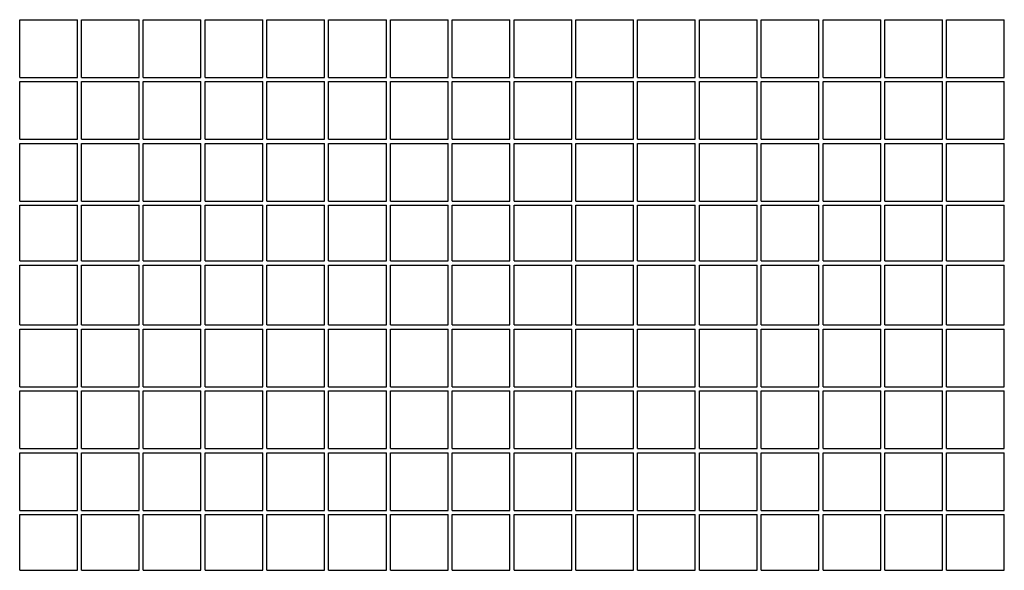
# Model space of a CAD drawing. Units: centimetres. Extents: x -5588 to -5560, y 5882.8 to 5896.3.
# Drawn here: x -5575 to -5574.5, y 5894.1 to 5894.3 of the extents above; entities that cross this region are included whole.
import ezdxf

# ---------------------------------------------------------------- set-up
doc = ezdxf.new("R2010")
doc.units = ezdxf.units.CM
doc.header["$LTSCALE"] = 8
doc.header["$MEASUREMENT"] = 0
doc.layers.add('Ansicht', color=8, linetype='CONTINUOUS')

msp = doc.modelspace()

# ---------------------------------------------------------------- linework, layer by layer
at = {"layer": 'Ansicht'}
for p, q in [((-5574.96934, 5894.3028), (-5574.96934, 5894.3308)), ((-5574.96934, 5894.3308), (-5574.94134, 5894.3308)), ((-5574.94134, 5894.3028), (-5574.94134, 5894.3308)), ((-5574.93934, 5894.3028), (-5574.93934, 5894.3308)), ((-5574.93934, 5894.3308), (-5574.91134, 5894.3308)), ((-5574.91134, 5894.3028), (-5574.91134, 5894.3308)), ((-5574.90934, 5894.3028), (-5574.90934, 5894.3308)), ((-5574.90934, 5894.3308), (-5574.88134, 5894.3308)), ((-5574.88134, 5894.3028), (-5574.88134, 5894.3308)), ((-5574.87934, 5894.3028), (-5574.87934, 5894.3308)), ((-5574.87934, 5894.3308), (-5574.85134, 5894.3308)), ((-5574.85134, 5894.3028), (-5574.85134, 5894.3308)), ((-5574.84934, 5894.3028), (-5574.84934, 5894.3308)), ((-5574.84934, 5894.3308), (-5574.82134, 5894.3308)), ((-5574.82134, 5894.3028), (-5574.82134, 5894.3308)), ((-5574.81934, 5894.3028), (-5574.81934, 5894.3308)), ((-5574.81934, 5894.3308), (-5574.79134, 5894.3308)), ((-5574.79134, 5894.3028), (-5574.79134, 5894.3308)), ((-5574.78934, 5894.3028), (-5574.78934, 5894.3308)), ((-5574.78934, 5894.3308), (-5574.76134, 5894.3308)), ((-5574.76134, 5894.3028), (-5574.76134, 5894.3308)), ((-5574.75934, 5894.3028), (-5574.75934, 5894.3308)), ((-5574.75934, 5894.3308), (-5574.73134, 5894.3308)), ((-5574.73134, 5894.3028), (-5574.73134, 5894.3308)), ((-5574.72934, 5894.3028), (-5574.72934, 5894.3308)), ((-5574.72934, 5894.3308), (-5574.70134, 5894.3308)), ((-5574.70134, 5894.3028), (-5574.70134, 5894.3308)), ((-5574.69934, 5894.3028), (-5574.69934, 5894.3308)), ((-5574.69934, 5894.3308), (-5574.67134, 5894.3308)), ((-5574.67134, 5894.3028), (-5574.67134, 5894.3308)), ((-5574.66934, 5894.3028), (-5574.66934, 5894.3308)), ((-5574.66934, 5894.3308), (-5574.64134, 5894.3308)), ((-5574.64134, 5894.3028), (-5574.64134, 5894.3308)), ((-5574.63934, 5894.3028), (-5574.63934, 5894.3308)), ((-5574.63934, 5894.3308), (-5574.61134, 5894.3308)), ((-5574.61134, 5894.3028), (-5574.61134, 5894.3308)), ((-5574.60934, 5894.3028), (-5574.60934, 5894.3308)), ((-5574.60934, 5894.3308), (-5574.58134, 5894.3308)), ((-5574.58134, 5894.3028), (-5574.58134, 5894.3308)), ((-5574.57934, 5894.3028), (-5574.57934, 5894.3308)), ((-5574.57934, 5894.3308), (-5574.55134, 5894.3308)), ((-5574.55134, 5894.3028), (-5574.55134, 5894.3308)), ((-5574.54934, 5894.3028), (-5574.54934, 5894.3308)), ((-5574.54934, 5894.3308), (-5574.52134, 5894.3308)), ((-5574.52134, 5894.3028), (-5574.52134, 5894.3308)), ((-5574.51934, 5894.3028), (-5574.51934, 5894.3308)), ((-5574.51934, 5894.3308), (-5574.49134, 5894.3308)), ((-5574.49134, 5894.3028), (-5574.49134, 5894.3308)), ((-5574.96934, 5894.3028), (-5574.94134, 5894.3028)), ((-5574.96934, 5894.2728), (-5574.96934, 5894.3008)), ((-5574.96934, 5894.3008), (-5574.94134, 5894.3008)), ((-5574.94134, 5894.2728), (-5574.94134, 5894.3008)), ((-5574.93934, 5894.3028), (-5574.91134, 5894.3028)), ((-5574.93934, 5894.2728), (-5574.93934, 5894.3008)), ((-5574.93934, 5894.3008), (-5574.91134, 5894.3008)), ((-5574.91134, 5894.2728), (-5574.91134, 5894.3008)), ((-5574.90934, 5894.3028), (-5574.88134, 5894.3028)), ((-5574.90934, 5894.2728), (-5574.90934, 5894.3008)), ((-5574.90934, 5894.3008), (-5574.88134, 5894.3008)), ((-5574.88134, 5894.2728), (-5574.88134, 5894.3008)), ((-5574.87934, 5894.3028), (-5574.85134, 5894.3028)), ((-5574.87934, 5894.2728), (-5574.87934, 5894.3008)), ((-5574.87934, 5894.3008), (-5574.85134, 5894.3008)), ((-5574.85134, 5894.2728), (-5574.85134, 5894.3008)), ((-5574.84934, 5894.3028), (-5574.82134, 5894.3028)), ((-5574.84934, 5894.2728), (-5574.84934, 5894.3008)), ((-5574.84934, 5894.3008), (-5574.82134, 5894.3008)), ((-5574.82134, 5894.2728), (-5574.82134, 5894.3008)), ((-5574.81934, 5894.3028), (-5574.79134, 5894.3028)), ((-5574.81934, 5894.2728), (-5574.81934, 5894.3008)), ((-5574.81934, 5894.3008), (-5574.79134, 5894.3008)), ((-5574.79134, 5894.2728), (-5574.79134, 5894.3008)), ((-5574.78934, 5894.3028), (-5574.76134, 5894.3028)), ((-5574.78934, 5894.2728), (-5574.78934, 5894.3008)), ((-5574.78934, 5894.3008), (-5574.76134, 5894.3008)), ((-5574.76134, 5894.2728), (-5574.76134, 5894.3008)), ((-5574.75934, 5894.3028), (-5574.73134, 5894.3028)), ((-5574.75934, 5894.2728), (-5574.75934, 5894.3008)), ((-5574.75934, 5894.3008), (-5574.73134, 5894.3008)), ((-5574.73134, 5894.2728), (-5574.73134, 5894.3008)), ((-5574.72934, 5894.3028), (-5574.70134, 5894.3028)), ((-5574.72934, 5894.2728), (-5574.72934, 5894.3008)), ((-5574.72934, 5894.3008), (-5574.70134, 5894.3008)), ((-5574.70134, 5894.2728), (-5574.70134, 5894.3008)), ((-5574.69934, 5894.3028), (-5574.67134, 5894.3028)), ((-5574.69934, 5894.2728), (-5574.69934, 5894.3008)), ((-5574.69934, 5894.3008), (-5574.67134, 5894.3008)), ((-5574.67134, 5894.2728), (-5574.67134, 5894.3008)), ((-5574.66934, 5894.3028), (-5574.64134, 5894.3028)), ((-5574.66934, 5894.2728), (-5574.66934, 5894.3008)), ((-5574.66934, 5894.3008), (-5574.64134, 5894.3008)), ((-5574.64134, 5894.2728), (-5574.64134, 5894.3008)), ((-5574.63934, 5894.3028), (-5574.61134, 5894.3028)), ((-5574.63934, 5894.2728), (-5574.63934, 5894.3008)), ((-5574.63934, 5894.3008), (-5574.61134, 5894.3008)), ((-5574.61134, 5894.2728), (-5574.61134, 5894.3008)), ((-5574.60934, 5894.3028), (-5574.58134, 5894.3028)), ((-5574.60934, 5894.2728), (-5574.60934, 5894.3008)), ((-5574.60934, 5894.3008), (-5574.58134, 5894.3008)), ((-5574.58134, 5894.2728), (-5574.58134, 5894.3008)), ((-5574.57934, 5894.3028), (-5574.55134, 5894.3028)), ((-5574.57934, 5894.2728), (-5574.57934, 5894.3008)), ((-5574.57934, 5894.3008), (-5574.55134, 5894.3008)), ((-5574.55134, 5894.2728), (-5574.55134, 5894.3008)), ((-5574.54934, 5894.3028), (-5574.52134, 5894.3028)), ((-5574.54934, 5894.2728), (-5574.54934, 5894.3008)), ((-5574.54934, 5894.3008), (-5574.52134, 5894.3008)), ((-5574.52134, 5894.2728), (-5574.52134, 5894.3008)), ((-5574.51934, 5894.3028), (-5574.49134, 5894.3028)), ((-5574.51934, 5894.2728), (-5574.51934, 5894.3008)), ((-5574.51934, 5894.3008), (-5574.49134, 5894.3008)), ((-5574.49134, 5894.2728), (-5574.49134, 5894.3008)), ((-5574.96934, 5894.2728), (-5574.94134, 5894.2728)), ((-5574.96934, 5894.2428), (-5574.96934, 5894.2708)), ((-5574.96934, 5894.2708), (-5574.94134, 5894.2708)), ((-5574.94134, 5894.2428), (-5574.94134, 5894.2708)), ((-5574.93934, 5894.2728), (-5574.91134, 5894.2728)), ((-5574.93934, 5894.2428), (-5574.93934, 5894.2708)), ((-5574.93934, 5894.2708), (-5574.91134, 5894.2708)), ((-5574.91134, 5894.2428), (-5574.91134, 5894.2708)), ((-5574.90934, 5894.2728), (-5574.88134, 5894.2728)), ((-5574.90934, 5894.2428), (-5574.90934, 5894.2708)), ((-5574.90934, 5894.2708), (-5574.88134, 5894.2708)), ((-5574.88134, 5894.2428), (-5574.88134, 5894.2708)), ((-5574.87934, 5894.2728), (-5574.85134, 5894.2728)), ((-5574.87934, 5894.2428), (-5574.87934, 5894.2708)), ((-5574.87934, 5894.2708), (-5574.85134, 5894.2708)), ((-5574.85134, 5894.2428), (-5574.85134, 5894.2708)), ((-5574.84934, 5894.2728), (-5574.82134, 5894.2728)), ((-5574.84934, 5894.2428), (-5574.84934, 5894.2708)), ((-5574.84934, 5894.2708), (-5574.82134, 5894.2708)), ((-5574.82134, 5894.2428), (-5574.82134, 5894.2708)), ((-5574.81934, 5894.2728), (-5574.79134, 5894.2728)), ((-5574.81934, 5894.2428), (-5574.81934, 5894.2708)), ((-5574.81934, 5894.2708), (-5574.79134, 5894.2708)), ((-5574.79134, 5894.2428), (-5574.79134, 5894.2708)), ((-5574.78934, 5894.2728), (-5574.76134, 5894.2728)), ((-5574.78934, 5894.2428), (-5574.78934, 5894.2708)), ((-5574.78934, 5894.2708), (-5574.76134, 5894.2708)), ((-5574.76134, 5894.2428), (-5574.76134, 5894.2708)), ((-5574.75934, 5894.2728), (-5574.73134, 5894.2728)), ((-5574.75934, 5894.2428), (-5574.75934, 5894.2708)), ((-5574.75934, 5894.2708), (-5574.73134, 5894.2708)), ((-5574.73134, 5894.2428), (-5574.73134, 5894.2708)), ((-5574.72934, 5894.2728), (-5574.70134, 5894.2728)), ((-5574.72934, 5894.2428), (-5574.72934, 5894.2708)), ((-5574.72934, 5894.2708), (-5574.70134, 5894.2708)), ((-5574.70134, 5894.2428), (-5574.70134, 5894.2708)), ((-5574.69934, 5894.2728), (-5574.67134, 5894.2728)), ((-5574.69934, 5894.2428), (-5574.69934, 5894.2708)), ((-5574.69934, 5894.2708), (-5574.67134, 5894.2708)), ((-5574.67134, 5894.2428), (-5574.67134, 5894.2708)), ((-5574.66934, 5894.2728), (-5574.64134, 5894.2728)), ((-5574.66934, 5894.2428), (-5574.66934, 5894.2708)), ((-5574.66934, 5894.2708), (-5574.64134, 5894.2708)), ((-5574.64134, 5894.2428), (-5574.64134, 5894.2708)), ((-5574.63934, 5894.2728), (-5574.61134, 5894.2728)), ((-5574.63934, 5894.2428), (-5574.63934, 5894.2708)), ((-5574.63934, 5894.2708), (-5574.61134, 5894.2708)), ((-5574.61134, 5894.2428), (-5574.61134, 5894.2708)), ((-5574.60934, 5894.2728), (-5574.58134, 5894.2728)), ((-5574.60934, 5894.2428), (-5574.60934, 5894.2708)), ((-5574.60934, 5894.2708), (-5574.58134, 5894.2708)), ((-5574.58134, 5894.2428), (-5574.58134, 5894.2708)), ((-5574.57934, 5894.2728), (-5574.55134, 5894.2728)), ((-5574.57934, 5894.2428), (-5574.57934, 5894.2708)), ((-5574.57934, 5894.2708), (-5574.55134, 5894.2708)), ((-5574.55134, 5894.2428), (-5574.55134, 5894.2708)), ((-5574.54934, 5894.2728), (-5574.52134, 5894.2728)), ((-5574.54934, 5894.2428), (-5574.54934, 5894.2708)), ((-5574.54934, 5894.2708), (-5574.52134, 5894.2708)), ((-5574.52134, 5894.2428), (-5574.52134, 5894.2708)), ((-5574.51934, 5894.2728), (-5574.49134, 5894.2728)), ((-5574.51934, 5894.2428), (-5574.51934, 5894.2708)), ((-5574.51934, 5894.2708), (-5574.49134, 5894.2708)), ((-5574.49134, 5894.2428), (-5574.49134, 5894.2708)), ((-5574.96934, 5894.2428), (-5574.94134, 5894.2428)), ((-5574.93934, 5894.2428), (-5574.91134, 5894.2428)), ((-5574.90934, 5894.2428), (-5574.88134, 5894.2428)), ((-5574.87934, 5894.2428), (-5574.85134, 5894.2428)), ((-5574.84934, 5894.2428), (-5574.82134, 5894.2428)), ((-5574.81934, 5894.2428), (-5574.79134, 5894.2428)), ((-5574.78934, 5894.2428), (-5574.76134, 5894.2428)), ((-5574.75934, 5894.2428), (-5574.73134, 5894.2428)), ((-5574.72934, 5894.2428), (-5574.70134, 5894.2428)), ((-5574.69934, 5894.2428), (-5574.67134, 5894.2428)), ((-5574.66934, 5894.2428), (-5574.64134, 5894.2428)), ((-5574.63934, 5894.2428), (-5574.61134, 5894.2428)), ((-5574.60934, 5894.2428), (-5574.58134, 5894.2428)), ((-5574.57934, 5894.2428), (-5574.55134, 5894.2428)), ((-5574.54934, 5894.2428), (-5574.52134, 5894.2428)), ((-5574.51934, 5894.2428), (-5574.49134, 5894.2428)), ((-5574.96934, 5894.2138), (-5574.96934, 5894.2408)), ((-5574.96934, 5894.2408), (-5574.94134, 5894.2408)), ((-5574.94134, 5894.2138), (-5574.94134, 5894.2408)), ((-5574.93934, 5894.2138), (-5574.93934, 5894.2408)), ((-5574.93934, 5894.2408), (-5574.91134, 5894.2408)), ((-5574.91134, 5894.2138), (-5574.91134, 5894.2408)), ((-5574.90934, 5894.2138), (-5574.90934, 5894.2408)), ((-5574.90934, 5894.2408), (-5574.88134, 5894.2408)), ((-5574.88134, 5894.2138), (-5574.88134, 5894.2408)), ((-5574.87934, 5894.2138), (-5574.87934, 5894.2408)), ((-5574.87934, 5894.2408), (-5574.85134, 5894.2408)), ((-5574.85134, 5894.2138), (-5574.85134, 5894.2408)), ((-5574.84934, 5894.2138), (-5574.84934, 5894.2408)), ((-5574.84934, 5894.2408), (-5574.82134, 5894.2408)), ((-5574.82134, 5894.2138), (-5574.82134, 5894.2408)), ((-5574.81934, 5894.2138), (-5574.81934, 5894.2408)), ((-5574.81934, 5894.2408), (-5574.79134, 5894.2408)), ((-5574.79134, 5894.2138), (-5574.79134, 5894.2408)), ((-5574.78934, 5894.2138), (-5574.78934, 5894.2408)), ((-5574.78934, 5894.2408), (-5574.76134, 5894.2408)), ((-5574.76134, 5894.2138), (-5574.76134, 5894.2408)), ((-5574.75934, 5894.2138), (-5574.75934, 5894.2408)), ((-5574.75934, 5894.2408), (-5574.73134, 5894.2408)), ((-5574.73134, 5894.2138), (-5574.73134, 5894.2408)), ((-5574.72934, 5894.2138), (-5574.72934, 5894.2408)), ((-5574.72934, 5894.2408), (-5574.70134, 5894.2408)), ((-5574.70134, 5894.2138), (-5574.70134, 5894.2408)), ((-5574.69934, 5894.2138), (-5574.69934, 5894.2408)), ((-5574.69934, 5894.2408), (-5574.67134, 5894.2408)), ((-5574.67134, 5894.2138), (-5574.67134, 5894.2408)), ((-5574.66934, 5894.2138), (-5574.66934, 5894.2408)), ((-5574.66934, 5894.2408), (-5574.64134, 5894.2408)), ((-5574.64134, 5894.2138), (-5574.64134, 5894.2408)), ((-5574.63934, 5894.2138), (-5574.63934, 5894.2408)), ((-5574.63934, 5894.2408), (-5574.61134, 5894.2408)), ((-5574.61134, 5894.2138), (-5574.61134, 5894.2408)), ((-5574.60934, 5894.2138), (-5574.60934, 5894.2408)), ((-5574.60934, 5894.2408), (-5574.58134, 5894.2408)), ((-5574.58134, 5894.2138), (-5574.58134, 5894.2408)), ((-5574.57934, 5894.2138), (-5574.57934, 5894.2408)), ((-5574.57934, 5894.2408), (-5574.55134, 5894.2408)), ((-5574.55134, 5894.2138), (-5574.55134, 5894.2408)), ((-5574.54934, 5894.2138), (-5574.54934, 5894.2408)), ((-5574.54934, 5894.2408), (-5574.52134, 5894.2408)), ((-5574.52134, 5894.2138), (-5574.52134, 5894.2408)), ((-5574.51934, 5894.2138), (-5574.51934, 5894.2408)), ((-5574.51934, 5894.2408), (-5574.49134, 5894.2408)), ((-5574.49134, 5894.2138), (-5574.49134, 5894.2408)), ((-5574.96934, 5894.2138), (-5574.94134, 5894.2138)), ((-5574.93934, 5894.2138), (-5574.91134, 5894.2138)), ((-5574.90934, 5894.2138), (-5574.88134, 5894.2138)), ((-5574.87934, 5894.2138), (-5574.85134, 5894.2138)), ((-5574.84934, 5894.2138), (-5574.82134, 5894.2138)), ((-5574.81934, 5894.2138), (-5574.79134, 5894.2138)), ((-5574.78934, 5894.2138), (-5574.76134, 5894.2138)), ((-5574.75934, 5894.2138), (-5574.73134, 5894.2138)), ((-5574.72934, 5894.2138), (-5574.70134, 5894.2138)), ((-5574.69934, 5894.2138), (-5574.67134, 5894.2138)), ((-5574.66934, 5894.2138), (-5574.64134, 5894.2138)), ((-5574.63934, 5894.2138), (-5574.61134, 5894.2138)), ((-5574.60934, 5894.2138), (-5574.58134, 5894.2138)), ((-5574.57934, 5894.2138), (-5574.55134, 5894.2138)), ((-5574.54934, 5894.2138), (-5574.52134, 5894.2138)), ((-5574.51934, 5894.2138), (-5574.49134, 5894.2138)), ((-5574.96934, 5894.1828), (-5574.96934, 5894.2118)), ((-5574.96934, 5894.2118), (-5574.94134, 5894.2118)), ((-5574.94134, 5894.1828), (-5574.94134, 5894.2118)), ((-5574.93934, 5894.1828), (-5574.93934, 5894.2118)), ((-5574.93934, 5894.2118), (-5574.91134, 5894.2118)), ((-5574.91134, 5894.1828), (-5574.91134, 5894.2118)), ((-5574.90934, 5894.1828), (-5574.90934, 5894.2118)), ((-5574.90934, 5894.2118), (-5574.88134, 5894.2118)), ((-5574.88134, 5894.1828), (-5574.88134, 5894.2118)), ((-5574.87934, 5894.1828), (-5574.87934, 5894.2118)), ((-5574.87934, 5894.2118), (-5574.85134, 5894.2118)), ((-5574.85134, 5894.1828), (-5574.85134, 5894.2118)), ((-5574.84934, 5894.1828), (-5574.84934, 5894.2118)), ((-5574.84934, 5894.2118), (-5574.82134, 5894.2118)), ((-5574.82134, 5894.1828), (-5574.82134, 5894.2118)), ((-5574.81934, 5894.1828), (-5574.81934, 5894.2118)), ((-5574.81934, 5894.2118), (-5574.79134, 5894.2118)), ((-5574.79134, 5894.1828), (-5574.79134, 5894.2118)), ((-5574.78934, 5894.1828), (-5574.78934, 5894.2118)), ((-5574.78934, 5894.2118), (-5574.76134, 5894.2118)), ((-5574.76134, 5894.1828), (-5574.76134, 5894.2118)), ((-5574.75934, 5894.1828), (-5574.75934, 5894.2118)), ((-5574.75934, 5894.2118), (-5574.73134, 5894.2118)), ((-5574.73134, 5894.1828), (-5574.73134, 5894.2118)), ((-5574.72934, 5894.1828), (-5574.72934, 5894.2118)), ((-5574.72934, 5894.2118), (-5574.70134, 5894.2118)), ((-5574.70134, 5894.1828), (-5574.70134, 5894.2118)), ((-5574.69934, 5894.1828), (-5574.69934, 5894.2118)), ((-5574.69934, 5894.2118), (-5574.67134, 5894.2118)), ((-5574.67134, 5894.1828), (-5574.67134, 5894.2118)), ((-5574.66934, 5894.1828), (-5574.66934, 5894.2118)), ((-5574.66934, 5894.2118), (-5574.64134, 5894.2118)), ((-5574.64134, 5894.1828), (-5574.64134, 5894.2118)), ((-5574.63934, 5894.1828), (-5574.63934, 5894.2118)), ((-5574.63934, 5894.2118), (-5574.61134, 5894.2118)), ((-5574.61134, 5894.1828), (-5574.61134, 5894.2118)), ((-5574.60934, 5894.1828), (-5574.60934, 5894.2118)), ((-5574.60934, 5894.2118), (-5574.58134, 5894.2118)), ((-5574.58134, 5894.1828), (-5574.58134, 5894.2118)), ((-5574.57934, 5894.1828), (-5574.57934, 5894.2118)), ((-5574.57934, 5894.2118), (-5574.55134, 5894.2118)), ((-5574.55134, 5894.1828), (-5574.55134, 5894.2118)), ((-5574.54934, 5894.1828), (-5574.54934, 5894.2118)), ((-5574.54934, 5894.2118), (-5574.52134, 5894.2118)), ((-5574.52134, 5894.1828), (-5574.52134, 5894.2118)), ((-5574.51934, 5894.1828), (-5574.51934, 5894.2118)), ((-5574.51934, 5894.2118), (-5574.49134, 5894.2118)), ((-5574.49134, 5894.1828), (-5574.49134, 5894.2118)), ((-5574.96934, 5894.1828), (-5574.94134, 5894.1828)), ((-5574.96934, 5894.1528), (-5574.96934, 5894.1808)), ((-5574.96934, 5894.1808), (-5574.94134, 5894.1808)), ((-5574.94134, 5894.1528), (-5574.94134, 5894.1808)), ((-5574.93934, 5894.1828), (-5574.91134, 5894.1828)), ((-5574.93934, 5894.1528), (-5574.93934, 5894.1808)), ((-5574.93934, 5894.1808), (-5574.91134, 5894.1808)), ((-5574.91134, 5894.1528), (-5574.91134, 5894.1808)), ((-5574.90934, 5894.1828), (-5574.88134, 5894.1828)), ((-5574.90934, 5894.1528), (-5574.90934, 5894.1808)), ((-5574.90934, 5894.1808), (-5574.88134, 5894.1808)), ((-5574.88134, 5894.1528), (-5574.88134, 5894.1808)), ((-5574.87934, 5894.1828), (-5574.85134, 5894.1828)), ((-5574.87934, 5894.1528), (-5574.87934, 5894.1808)), ((-5574.87934, 5894.1808), (-5574.85134, 5894.1808)), ((-5574.85134, 5894.1528), (-5574.85134, 5894.1808)), ((-5574.84934, 5894.1828), (-5574.82134, 5894.1828)), ((-5574.84934, 5894.1528), (-5574.84934, 5894.1808)), ((-5574.84934, 5894.1808), (-5574.82134, 5894.1808)), ((-5574.82134, 5894.1528), (-5574.82134, 5894.1808)), ((-5574.81934, 5894.1828), (-5574.79134, 5894.1828)), ((-5574.81934, 5894.1528), (-5574.81934, 5894.1808)), ((-5574.81934, 5894.1808), (-5574.79134, 5894.1808)), ((-5574.79134, 5894.1528), (-5574.79134, 5894.1808)), ((-5574.78934, 5894.1828), (-5574.76134, 5894.1828)), ((-5574.78934, 5894.1528), (-5574.78934, 5894.1808)), ((-5574.78934, 5894.1808), (-5574.76134, 5894.1808)), ((-5574.76134, 5894.1528), (-5574.76134, 5894.1808)), ((-5574.75934, 5894.1828), (-5574.73134, 5894.1828)), ((-5574.75934, 5894.1528), (-5574.75934, 5894.1808)), ((-5574.75934, 5894.1808), (-5574.73134, 5894.1808)), ((-5574.73134, 5894.1528), (-5574.73134, 5894.1808)), ((-5574.72934, 5894.1828), (-5574.70134, 5894.1828)), ((-5574.72934, 5894.1528), (-5574.72934, 5894.1808)), ((-5574.72934, 5894.1808), (-5574.70134, 5894.1808)), ((-5574.70134, 5894.1528), (-5574.70134, 5894.1808)), ((-5574.69934, 5894.1828), (-5574.67134, 5894.1828)), ((-5574.69934, 5894.1528), (-5574.69934, 5894.1808)), ((-5574.69934, 5894.1808), (-5574.67134, 5894.1808)), ((-5574.67134, 5894.1528), (-5574.67134, 5894.1808)), ((-5574.66934, 5894.1828), (-5574.64134, 5894.1828)), ((-5574.66934, 5894.1528), (-5574.66934, 5894.1808)), ((-5574.66934, 5894.1808), (-5574.64134, 5894.1808)), ((-5574.64134, 5894.1528), (-5574.64134, 5894.1808)), ((-5574.63934, 5894.1828), (-5574.61134, 5894.1828)), ((-5574.63934, 5894.1528), (-5574.63934, 5894.1808)), ((-5574.63934, 5894.1808), (-5574.61134, 5894.1808)), ((-5574.61134, 5894.1528), (-5574.61134, 5894.1808)), ((-5574.60934, 5894.1828), (-5574.58134, 5894.1828)), ((-5574.60934, 5894.1528), (-5574.60934, 5894.1808)), ((-5574.60934, 5894.1808), (-5574.58134, 5894.1808)), ((-5574.58134, 5894.1528), (-5574.58134, 5894.1808)), ((-5574.57934, 5894.1828), (-5574.55134, 5894.1828)), ((-5574.57934, 5894.1528), (-5574.57934, 5894.1808)), ((-5574.57934, 5894.1808), (-5574.55134, 5894.1808)), ((-5574.55134, 5894.1528), (-5574.55134, 5894.1808)), ((-5574.54934, 5894.1828), (-5574.52134, 5894.1828)), ((-5574.54934, 5894.1528), (-5574.54934, 5894.1808)), ((-5574.54934, 5894.1808), (-5574.52134, 5894.1808)), ((-5574.52134, 5894.1528), (-5574.52134, 5894.1808)), ((-5574.51934, 5894.1828), (-5574.49134, 5894.1828)), ((-5574.51934, 5894.1528), (-5574.51934, 5894.1808)), ((-5574.51934, 5894.1808), (-5574.49134, 5894.1808)), ((-5574.49134, 5894.1528), (-5574.49134, 5894.1808)), ((-5574.96934, 5894.1528), (-5574.94134, 5894.1528)), ((-5574.93934, 5894.1528), (-5574.91134, 5894.1528)), ((-5574.90934, 5894.1528), (-5574.88134, 5894.1528)), ((-5574.87934, 5894.1528), (-5574.85134, 5894.1528)), ((-5574.84934, 5894.1528), (-5574.82134, 5894.1528)), ((-5574.81934, 5894.1528), (-5574.79134, 5894.1528)), ((-5574.78934, 5894.1528), (-5574.76134, 5894.1528)), ((-5574.75934, 5894.1528), (-5574.73134, 5894.1528)), ((-5574.72934, 5894.1528), (-5574.70134, 5894.1528)), ((-5574.69934, 5894.1528), (-5574.67134, 5894.1528)), ((-5574.66934, 5894.1528), (-5574.64134, 5894.1528)), ((-5574.63934, 5894.1528), (-5574.61134, 5894.1528)), ((-5574.60934, 5894.1528), (-5574.58134, 5894.1528)), ((-5574.57934, 5894.1528), (-5574.55134, 5894.1528)), ((-5574.54934, 5894.1528), (-5574.52134, 5894.1528)), ((-5574.51934, 5894.1528), (-5574.49134, 5894.1528)), ((-5574.96934, 5894.1228), (-5574.96934, 5894.1508)), ((-5574.96934, 5894.1508), (-5574.94134, 5894.1508)), ((-5574.94134, 5894.1228), (-5574.94134, 5894.1508)), ((-5574.93934, 5894.1228), (-5574.93934, 5894.1508)), ((-5574.93934, 5894.1508), (-5574.91134, 5894.1508)), ((-5574.91134, 5894.1228), (-5574.91134, 5894.1508)), ((-5574.90934, 5894.1228), (-5574.90934, 5894.1508)), ((-5574.90934, 5894.1508), (-5574.88134, 5894.1508)), ((-5574.88134, 5894.1228), (-5574.88134, 5894.1508)), ((-5574.87934, 5894.1228), (-5574.87934, 5894.1508)), ((-5574.87934, 5894.1508), (-5574.85134, 5894.1508)), ((-5574.85134, 5894.1228), (-5574.85134, 5894.1508)), ((-5574.84934, 5894.1228), (-5574.84934, 5894.1508)), ((-5574.84934, 5894.1508), (-5574.82134, 5894.1508)), ((-5574.82134, 5894.1228), (-5574.82134, 5894.1508)), ((-5574.81934, 5894.1228), (-5574.81934, 5894.1508)), ((-5574.81934, 5894.1508), (-5574.79134, 5894.1508)), ((-5574.79134, 5894.1228), (-5574.79134, 5894.1508)), ((-5574.78934, 5894.1228), (-5574.78934, 5894.1508)), ((-5574.78934, 5894.1508), (-5574.76134, 5894.1508)), ((-5574.76134, 5894.1228), (-5574.76134, 5894.1508)), ((-5574.75934, 5894.1228), (-5574.75934, 5894.1508)), ((-5574.75934, 5894.1508), (-5574.73134, 5894.1508)), ((-5574.73134, 5894.1228), (-5574.73134, 5894.1508)), ((-5574.72934, 5894.1228), (-5574.72934, 5894.1508)), ((-5574.72934, 5894.1508), (-5574.70134, 5894.1508)), ((-5574.70134, 5894.1228), (-5574.70134, 5894.1508)), ((-5574.69934, 5894.1228), (-5574.69934, 5894.1508)), ((-5574.69934, 5894.1508), (-5574.67134, 5894.1508)), ((-5574.67134, 5894.1228), (-5574.67134, 5894.1508)), ((-5574.66934, 5894.1228), (-5574.66934, 5894.1508)), ((-5574.66934, 5894.1508), (-5574.64134, 5894.1508)), ((-5574.64134, 5894.1228), (-5574.64134, 5894.1508)), ((-5574.63934, 5894.1228), (-5574.63934, 5894.1508)), ((-5574.63934, 5894.1508), (-5574.61134, 5894.1508)), ((-5574.61134, 5894.1228), (-5574.61134, 5894.1508)), ((-5574.60934, 5894.1228), (-5574.60934, 5894.1508)), ((-5574.60934, 5894.1508), (-5574.58134, 5894.1508)), ((-5574.58134, 5894.1228), (-5574.58134, 5894.1508)), ((-5574.57934, 5894.1228), (-5574.57934, 5894.1508)), ((-5574.57934, 5894.1508), (-5574.55134, 5894.1508)), ((-5574.55134, 5894.1228), (-5574.55134, 5894.1508)), ((-5574.54934, 5894.1228), (-5574.54934, 5894.1508)), ((-5574.54934, 5894.1508), (-5574.52134, 5894.1508)), ((-5574.52134, 5894.1228), (-5574.52134, 5894.1508)), ((-5574.51934, 5894.1228), (-5574.51934, 5894.1508)), ((-5574.51934, 5894.1508), (-5574.49134, 5894.1508)), ((-5574.49134, 5894.1228), (-5574.49134, 5894.1508)), ((-5574.96934, 5894.1228), (-5574.94134, 5894.1228)), ((-5574.93934, 5894.1228), (-5574.91134, 5894.1228)), ((-5574.90934, 5894.1228), (-5574.88134, 5894.1228)), ((-5574.87934, 5894.1228), (-5574.85134, 5894.1228)), ((-5574.84934, 5894.1228), (-5574.82134, 5894.1228)), ((-5574.81934, 5894.1228), (-5574.79134, 5894.1228)), ((-5574.78934, 5894.1228), (-5574.76134, 5894.1228)), ((-5574.75934, 5894.1228), (-5574.73134, 5894.1228)), ((-5574.72934, 5894.1228), (-5574.70134, 5894.1228)), ((-5574.69934, 5894.1228), (-5574.67134, 5894.1228)), ((-5574.66934, 5894.1228), (-5574.64134, 5894.1228)), ((-5574.63934, 5894.1228), (-5574.61134, 5894.1228)), ((-5574.60934, 5894.1228), (-5574.58134, 5894.1228)), ((-5574.57934, 5894.1228), (-5574.55134, 5894.1228)), ((-5574.54934, 5894.1228), (-5574.52134, 5894.1228)), ((-5574.51934, 5894.1228), (-5574.49134, 5894.1228)), ((-5574.96934, 5894.0928), (-5574.96934, 5894.1208)), ((-5574.96934, 5894.1208), (-5574.94134, 5894.1208)), ((-5574.94134, 5894.0928), (-5574.94134, 5894.1208)), ((-5574.93934, 5894.0928), (-5574.93934, 5894.1208)), ((-5574.93934, 5894.1208), (-5574.91134, 5894.1208)), ((-5574.91134, 5894.0928), (-5574.91134, 5894.1208)), ((-5574.90934, 5894.0928), (-5574.90934, 5894.1208)), ((-5574.90934, 5894.1208), (-5574.88134, 5894.1208)), ((-5574.88134, 5894.0928), (-5574.88134, 5894.1208)), ((-5574.87934, 5894.0928), (-5574.87934, 5894.1208)), ((-5574.87934, 5894.1208), (-5574.85134, 5894.1208)), ((-5574.85134, 5894.0928), (-5574.85134, 5894.1208)), ((-5574.84934, 5894.0928), (-5574.84934, 5894.1208)), ((-5574.84934, 5894.1208), (-5574.82134, 5894.1208)), ((-5574.82134, 5894.0928), (-5574.82134, 5894.1208)), ((-5574.81934, 5894.0928), (-5574.81934, 5894.1208)), ((-5574.81934, 5894.1208), (-5574.79134, 5894.1208)), ((-5574.79134, 5894.0928), (-5574.79134, 5894.1208)), ((-5574.78934, 5894.0928), (-5574.78934, 5894.1208)), ((-5574.78934, 5894.1208), (-5574.76134, 5894.1208)), ((-5574.76134, 5894.0928), (-5574.76134, 5894.1208)), ((-5574.75934, 5894.0928), (-5574.75934, 5894.1208)), ((-5574.75934, 5894.1208), (-5574.73134, 5894.1208)), ((-5574.73134, 5894.0928), (-5574.73134, 5894.1208)), ((-5574.72934, 5894.0928), (-5574.72934, 5894.1208)), ((-5574.72934, 5894.1208), (-5574.70134, 5894.1208)), ((-5574.70134, 5894.0928), (-5574.70134, 5894.1208)), ((-5574.69934, 5894.0928), (-5574.69934, 5894.1208)), ((-5574.69934, 5894.1208), (-5574.67134, 5894.1208)), ((-5574.67134, 5894.0928), (-5574.67134, 5894.1208)), ((-5574.66934, 5894.0928), (-5574.66934, 5894.1208)), ((-5574.66934, 5894.1208), (-5574.64134, 5894.1208)), ((-5574.64134, 5894.0928), (-5574.64134, 5894.1208)), ((-5574.63934, 5894.0928), (-5574.63934, 5894.1208)), ((-5574.63934, 5894.1208), (-5574.61134, 5894.1208)), ((-5574.61134, 5894.0928), (-5574.61134, 5894.1208)), ((-5574.60934, 5894.0928), (-5574.60934, 5894.1208)), ((-5574.60934, 5894.1208), (-5574.58134, 5894.1208)), ((-5574.58134, 5894.0928), (-5574.58134, 5894.1208)), ((-5574.57934, 5894.0928), (-5574.57934, 5894.1208)), ((-5574.57934, 5894.1208), (-5574.55134, 5894.1208)), ((-5574.55134, 5894.0928), (-5574.55134, 5894.1208)), ((-5574.54934, 5894.0928), (-5574.54934, 5894.1208)), ((-5574.54934, 5894.1208), (-5574.52134, 5894.1208)), ((-5574.52134, 5894.0928), (-5574.52134, 5894.1208)), ((-5574.51934, 5894.0928), (-5574.51934, 5894.1208)), ((-5574.51934, 5894.1208), (-5574.49134, 5894.1208)), ((-5574.49134, 5894.0928), (-5574.49134, 5894.1208)), ((-5574.96934, 5894.0928), (-5574.94134, 5894.0928)), ((-5574.96934, 5894.0638), (-5574.96934, 5894.0908)), ((-5574.96934, 5894.0908), (-5574.94134, 5894.0908)), ((-5574.94134, 5894.0638), (-5574.94134, 5894.0908)), ((-5574.93934, 5894.0928), (-5574.91134, 5894.0928)), ((-5574.93934, 5894.0638), (-5574.93934, 5894.0908)), ((-5574.93934, 5894.0908), (-5574.91134, 5894.0908)), ((-5574.91134, 5894.0638), (-5574.91134, 5894.0908)), ((-5574.90934, 5894.0928), (-5574.88134, 5894.0928)), ((-5574.90934, 5894.0638), (-5574.90934, 5894.0908)), ((-5574.90934, 5894.0908), (-5574.88134, 5894.0908)), ((-5574.88134, 5894.0638), (-5574.88134, 5894.0908)), ((-5574.87934, 5894.0928), (-5574.85134, 5894.0928)), ((-5574.87934, 5894.0638), (-5574.87934, 5894.0908)), ((-5574.87934, 5894.0908), (-5574.85134, 5894.0908)), ((-5574.85134, 5894.0638), (-5574.85134, 5894.0908)), ((-5574.84934, 5894.0928), (-5574.82134, 5894.0928)), ((-5574.84934, 5894.0638), (-5574.84934, 5894.0908)), ((-5574.84934, 5894.0908), (-5574.82134, 5894.0908)), ((-5574.82134, 5894.0638), (-5574.82134, 5894.0908)), ((-5574.81934, 5894.0928), (-5574.79134, 5894.0928)), ((-5574.81934, 5894.0638), (-5574.81934, 5894.0908)), ((-5574.81934, 5894.0908), (-5574.79134, 5894.0908)), ((-5574.79134, 5894.0638), (-5574.79134, 5894.0908)), ((-5574.78934, 5894.0928), (-5574.76134, 5894.0928)), ((-5574.78934, 5894.0638), (-5574.78934, 5894.0908)), ((-5574.78934, 5894.0908), (-5574.76134, 5894.0908)), ((-5574.76134, 5894.0638), (-5574.76134, 5894.0908)), ((-5574.75934, 5894.0928), (-5574.73134, 5894.0928)), ((-5574.75934, 5894.0638), (-5574.75934, 5894.0908)), ((-5574.75934, 5894.0908), (-5574.73134, 5894.0908)), ((-5574.73134, 5894.0638), (-5574.73134, 5894.0908)), ((-5574.72934, 5894.0928), (-5574.70134, 5894.0928)), ((-5574.72934, 5894.0638), (-5574.72934, 5894.0908)), ((-5574.72934, 5894.0908), (-5574.70134, 5894.0908)), ((-5574.70134, 5894.0638), (-5574.70134, 5894.0908)), ((-5574.69934, 5894.0928), (-5574.67134, 5894.0928)), ((-5574.69934, 5894.0638), (-5574.69934, 5894.0908)), ((-5574.69934, 5894.0908), (-5574.67134, 5894.0908)), ((-5574.67134, 5894.0638), (-5574.67134, 5894.0908)), ((-5574.66934, 5894.0928), (-5574.64134, 5894.0928)), ((-5574.66934, 5894.0638), (-5574.66934, 5894.0908)), ((-5574.66934, 5894.0908), (-5574.64134, 5894.0908)), ((-5574.64134, 5894.0638), (-5574.64134, 5894.0908)), ((-5574.63934, 5894.0928), (-5574.61134, 5894.0928)), ((-5574.63934, 5894.0638), (-5574.63934, 5894.0908)), ((-5574.63934, 5894.0908), (-5574.61134, 5894.0908)), ((-5574.61134, 5894.0638), (-5574.61134, 5894.0908)), ((-5574.60934, 5894.0928), (-5574.58134, 5894.0928)), ((-5574.60934, 5894.0638), (-5574.60934, 5894.0908)), ((-5574.60934, 5894.0908), (-5574.58134, 5894.0908)), ((-5574.58134, 5894.0638), (-5574.58134, 5894.0908)), ((-5574.57934, 5894.0928), (-5574.55134, 5894.0928)), ((-5574.57934, 5894.0638), (-5574.57934, 5894.0908)), ((-5574.57934, 5894.0908), (-5574.55134, 5894.0908)), ((-5574.55134, 5894.0638), (-5574.55134, 5894.0908)), ((-5574.54934, 5894.0928), (-5574.52134, 5894.0928)), ((-5574.54934, 5894.0638), (-5574.54934, 5894.0908)), ((-5574.54934, 5894.0908), (-5574.52134, 5894.0908)), ((-5574.52134, 5894.0638), (-5574.52134, 5894.0908)), ((-5574.51934, 5894.0928), (-5574.49134, 5894.0928)), ((-5574.51934, 5894.0638), (-5574.51934, 5894.0908)), ((-5574.51934, 5894.0908), (-5574.49134, 5894.0908)), ((-5574.49134, 5894.0638), (-5574.49134, 5894.0908)), ((-5574.96934, 5894.0638), (-5574.94134, 5894.0638)), ((-5574.93934, 5894.0638), (-5574.91134, 5894.0638)), ((-5574.90934, 5894.0638), (-5574.88134, 5894.0638)), ((-5574.87934, 5894.0638), (-5574.85134, 5894.0638)), ((-5574.84934, 5894.0638), (-5574.82134, 5894.0638)), ((-5574.81934, 5894.0638), (-5574.79134, 5894.0638)), ((-5574.78934, 5894.0638), (-5574.76134, 5894.0638)), ((-5574.75934, 5894.0638), (-5574.73134, 5894.0638)), ((-5574.72934, 5894.0638), (-5574.70134, 5894.0638)), ((-5574.69934, 5894.0638), (-5574.67134, 5894.0638)), ((-5574.66934, 5894.0638), (-5574.64134, 5894.0638)), ((-5574.63934, 5894.0638), (-5574.61134, 5894.0638)), ((-5574.60934, 5894.0638), (-5574.58134, 5894.0638)), ((-5574.57934, 5894.0638), (-5574.55134, 5894.0638)), ((-5574.54934, 5894.0638), (-5574.52134, 5894.0638)), ((-5574.51934, 5894.0638), (-5574.49134, 5894.0638))]:
    msp.add_line(p, q, dxfattribs=at)

doc.saveas('drawing.dxf')
